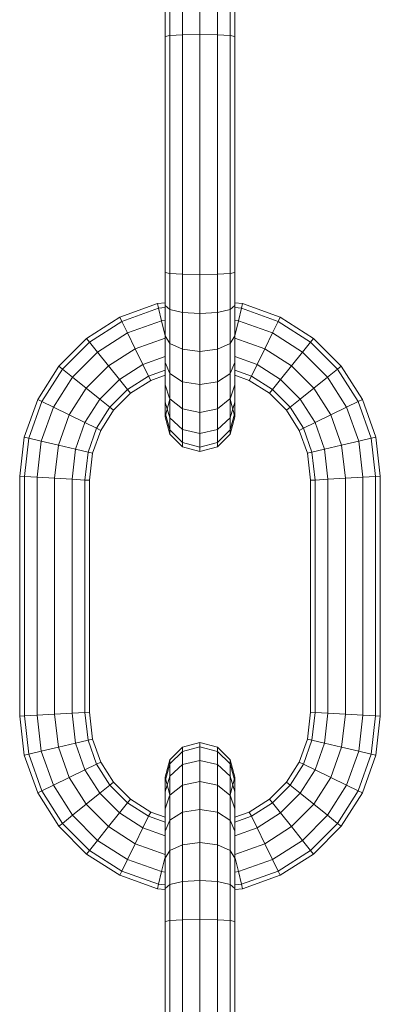
# Model space of a CAD drawing. Units: millimetres. Extents: x 672 to 7392, y -1999 to 2753.
# Drawn here: x 6444 to 6476, y 1412 to 1498 of the extents above; entities that cross this region are included whole.
import ezdxf

# ---------------------------------------------------------------- set-up
doc = ezdxf.new("R2010")
doc.units = ezdxf.units.MM

# ---------------------------------------------------------------- blocks, each defined once
blk = doc.blocks.new('30027_DWG-436459-West')
at = {"lineweight": 9}
for p, q in [((-32.622, 1571.261), (-32.622, 1568.08)), ((-31.493, 1571.519), (-31.493, 1568.145)), ((-29.95, 1571.614), (-29.95, 1568.168)), ((-28.407, 1571.519), (-28.407, 1568.145)), ((-27.277, 1571.261), (-27.277, 1568.08)), ((-33.036, 1570.908), (-33.036, 1567.991)), ((-26.864, 1570.908), (-26.864, 1567.991)), ((-33.036, 1567.991), (-32.622, 1568.08)), ((-33.036, 1567.991), (-33.036, 1547.161)), ((-32.622, 1568.08), (-31.493, 1568.145)), ((-32.622, 1568.08), (-32.622, 1547.072)), ((-29.95, 1568.168), (-31.493, 1568.145)), ((-31.493, 1568.145), (-31.493, 1547.007)), ((-28.407, 1568.145), (-29.95, 1568.168)), ((-29.95, 1568.168), (-29.95, 1546.983)), ((-28.407, 1568.145), (-27.277, 1568.08)), ((-28.407, 1568.145), (-28.407, 1547.007)), ((-27.277, 1568.08), (-26.864, 1567.991)), ((-27.277, 1568.08), (-27.277, 1547.072)), ((-26.864, 1567.991), (-26.864, 1547.161)), ((-33.036, 1547.161), (-33.036, 1544.244)), ((-33.036, 1547.161), (-32.622, 1547.072)), ((-32.622, 1547.072), (-31.493, 1547.007)), ((-32.622, 1547.072), (-32.622, 1543.891)), ((-29.95, 1546.983), (-31.493, 1547.007)), ((-31.493, 1547.007), (-31.493, 1543.632)), ((-28.407, 1547.007), (-29.95, 1546.983)), ((-29.95, 1546.983), (-29.95, 1543.538)), ((-28.407, 1547.007), (-27.277, 1547.072)), ((-28.407, 1547.007), (-28.407, 1543.632)), ((-27.277, 1547.072), (-26.864, 1547.161)), ((-27.277, 1547.072), (-27.277, 1543.891)), ((-26.864, 1547.161), (-26.864, 1544.244)), ((-37.039, 1543.216), (-33.701, 1544.41)), ((-33.036, 1544.487), (-33.701, 1544.41)), ((-33.701, 1544.41), (-33.607, 1544.005)), ((-33.036, 1544.244), (-33.036, 1541.565)), ((-33.036, 1544.244), (-32.622, 1543.891)), ((-27.277, 1543.891), (-26.864, 1544.244)), ((-26.864, 1544.487), (-26.199, 1544.41)), ((-26.864, 1544.244), (-26.864, 1541.565)), ((-26.199, 1544.41), (-26.293, 1544.005)), ((-26.199, 1544.41), (-22.861, 1543.216)), ((-39.98, 1541.345), (-37.039, 1543.216)), ((-37.039, 1543.216), (-36.856, 1542.842)), ((-36.856, 1542.842), (-33.607, 1544.005)), ((-33.036, 1544.071), (-33.607, 1544.005)), ((-33.348, 1542.898), (-33.607, 1544.005)), ((-32.622, 1543.891), (-31.493, 1543.632)), ((-32.622, 1543.891), (-32.622, 1540.883)), ((-29.95, 1543.538), (-31.493, 1543.632)), ((-31.493, 1543.632), (-31.493, 1540.383)), ((-28.407, 1543.632), (-29.95, 1543.538)), ((-29.95, 1543.538), (-29.95, 1540.2)), ((-28.407, 1543.632), (-27.277, 1543.891)), ((-28.407, 1543.632), (-28.407, 1540.383)), ((-27.277, 1543.891), (-27.277, 1540.883)), ((-26.864, 1544.071), (-26.293, 1544.005)), ((-26.552, 1542.898), (-26.293, 1544.005)), ((-26.293, 1544.005), (-23.044, 1542.842)), ((-22.861, 1543.216), (-23.044, 1542.842)), ((-22.861, 1543.216), (-19.92, 1541.345)), ((-39.72, 1541.021), (-36.856, 1542.842)), ((-36.356, 1541.821), (-36.856, 1542.842)), ((-36.356, 1541.821), (-33.348, 1542.898)), ((-33.036, 1542.934), (-33.348, 1542.898)), ((-33.037, 1541.565), (-33.348, 1542.898)), ((-26.864, 1542.934), (-26.552, 1542.898)), ((-26.863, 1541.565), (-26.552, 1542.898)), ((-26.552, 1542.898), (-23.543, 1541.821)), ((-23.543, 1541.821), (-23.044, 1542.842)), ((-23.044, 1542.842), (-20.18, 1541.021)), ((-39.009, 1540.134), (-36.356, 1541.821)), ((-35.674, 1540.427), (-36.356, 1541.821)), ((-33.036, 1541.565), (-33.036, 1539.201)), ((-33.036, 1541.565), (-32.622, 1540.883)), ((-27.277, 1540.883), (-26.864, 1541.565)), ((-26.864, 1541.565), (-26.864, 1539.201)), ((-24.226, 1540.427), (-23.543, 1541.821)), ((-23.543, 1541.821), (-20.891, 1540.134)), ((-42.431, 1538.894), (-39.98, 1541.345)), ((-42.107, 1538.633), (-39.72, 1541.021)), ((-39.98, 1541.345), (-39.72, 1541.021)), ((-39.009, 1540.134), (-39.72, 1541.021)), ((-35.674, 1540.427), (-33.036, 1541.371)), ((-32.622, 1540.883), (-31.493, 1540.383)), ((-32.622, 1540.883), (-32.622, 1538.23)), ((-28.407, 1540.383), (-27.277, 1540.883)), ((-27.277, 1540.883), (-27.277, 1538.23)), ((-26.864, 1541.371), (-24.226, 1540.427)), ((-20.891, 1540.134), (-20.18, 1541.021)), ((-19.92, 1541.345), (-20.18, 1541.021)), ((-20.18, 1541.021), (-17.793, 1538.633)), ((-19.92, 1541.345), (-17.468, 1538.894)), ((-41.22, 1537.923), (-39.009, 1540.134)), ((-38.038, 1538.923), (-39.009, 1540.134)), ((-38.038, 1538.923), (-35.674, 1540.427)), ((-34.991, 1539.032), (-35.674, 1540.427)), ((-29.95, 1540.2), (-31.493, 1540.383)), ((-31.493, 1540.383), (-31.493, 1537.519)), ((-28.407, 1540.383), (-29.95, 1540.2)), ((-29.95, 1540.2), (-29.95, 1537.259)), ((-28.407, 1540.383), (-28.407, 1537.519)), ((-24.908, 1539.032), (-24.226, 1540.427)), ((-24.226, 1540.427), (-21.862, 1538.923)), ((-21.862, 1538.923), (-20.891, 1540.134)), ((-20.891, 1540.134), (-18.679, 1537.923)), ((-44.302, 1535.952), (-42.431, 1538.894)), ((-42.431, 1538.894), (-42.107, 1538.633)), ((-40.01, 1536.951), (-38.038, 1538.923)), ((-37.066, 1537.712), (-38.038, 1538.923)), ((-37.066, 1537.712), (-34.991, 1539.032)), ((-34.991, 1539.032), (-33.036, 1539.732)), ((-34.492, 1538.011), (-34.991, 1539.032)), ((-33.036, 1539.201), (-33.036, 1537.229)), ((-33.036, 1539.201), (-32.622, 1538.23)), ((-27.277, 1538.23), (-26.864, 1539.201)), ((-26.864, 1539.732), (-24.908, 1539.032)), ((-26.864, 1539.201), (-26.864, 1537.229)), ((-25.408, 1538.011), (-24.908, 1539.032)), ((-24.908, 1539.032), (-22.833, 1537.712)), ((-22.833, 1537.712), (-21.862, 1538.923)), ((-21.862, 1538.923), (-19.89, 1536.951)), ((-17.468, 1538.894), (-17.793, 1538.633)), ((-17.468, 1538.894), (-15.597, 1535.952)), ((-43.929, 1535.769), (-42.107, 1538.633)), ((-41.22, 1537.923), (-42.107, 1538.633)), ((-36.355, 1536.826), (-34.492, 1538.011)), ((-34.492, 1538.011), (-33.036, 1538.532)), ((-34.309, 1537.638), (-34.492, 1538.011)), ((-34.309, 1537.638), (-33.036, 1538.093)), ((-32.622, 1538.23), (-31.493, 1537.519)), ((-32.622, 1538.23), (-32.622, 1536.019)), ((-28.407, 1537.519), (-27.308, 1538.211)), ((-27.277, 1538.23), (-27.277, 1536.019)), ((-26.864, 1538.532), (-25.408, 1538.011)), ((-26.864, 1538.093), (-25.591, 1537.638)), ((-25.591, 1537.638), (-25.408, 1538.011)), ((-25.408, 1538.011), (-23.544, 1536.826)), ((-18.679, 1537.923), (-17.793, 1538.633)), ((-17.793, 1538.633), (-15.971, 1535.77)), ((-42.908, 1535.27), (-41.22, 1537.923)), ((-40.01, 1536.951), (-41.22, 1537.923)), ((-38.799, 1535.98), (-37.066, 1537.712)), ((-36.355, 1536.826), (-37.066, 1537.712)), ((-36.095, 1536.501), (-34.309, 1537.638)), ((-33.036, 1537.229), (-33.036, 1535.726)), ((-33.036, 1537.229), (-32.642, 1536.076)), ((-29.95, 1537.259), (-31.493, 1537.519)), ((-31.493, 1537.519), (-31.493, 1535.132)), ((-28.407, 1537.519), (-29.95, 1537.259)), ((-29.95, 1537.259), (-29.95, 1534.808)), ((-28.407, 1537.519), (-28.407, 1535.132)), ((-27.277, 1536.019), (-26.864, 1537.229)), ((-26.864, 1537.229), (-26.864, 1535.726)), ((-25.591, 1537.638), (-23.805, 1536.501)), ((-23.544, 1536.826), (-22.833, 1537.712)), ((-22.833, 1537.712), (-21.101, 1535.98)), ((-19.89, 1536.951), (-18.679, 1537.923)), ((-18.679, 1537.923), (-16.992, 1535.27)), ((-41.513, 1534.588), (-40.01, 1536.951)), ((-38.799, 1535.98), (-40.01, 1536.951)), ((-37.912, 1535.269), (-36.355, 1536.826)), ((-37.588, 1535.009), (-36.095, 1536.501)), ((-36.095, 1536.501), (-36.355, 1536.826)), ((-23.805, 1536.501), (-23.544, 1536.826)), ((-23.805, 1536.501), (-22.312, 1535.009)), ((-23.544, 1536.826), (-21.988, 1535.269)), ((-21.101, 1535.98), (-19.89, 1536.951)), ((-19.89, 1536.951), (-18.387, 1534.588)), ((-45.497, 1532.615), (-44.302, 1535.952)), ((-45.091, 1532.52), (-43.929, 1535.769)), ((-44.302, 1535.952), (-43.929, 1535.769)), ((-42.908, 1535.27), (-43.929, 1535.769)), ((-40.119, 1533.905), (-38.799, 1535.98)), ((-37.912, 1535.269), (-38.799, 1535.98)), ((-32.622, 1535.974), (-33.036, 1534.431)), ((-32.622, 1535.974), (-33.036, 1534.431)), ((-33.036, 1535.726), (-33.036, 1534.768)), ((-33.036, 1535.726), (-32.622, 1534.331)), ((-32.622, 1536.019), (-31.493, 1535.132)), ((-32.622, 1536.019), (-32.622, 1534.331)), ((-28.407, 1535.132), (-27.308, 1535.994)), ((-27.277, 1536.019), (-27.277, 1534.331)), ((-26.864, 1534.431), (-27.277, 1535.974)), ((-27.277, 1535.974), (-26.864, 1534.431)), ((-27.277, 1534.331), (-26.864, 1535.726)), ((-26.864, 1535.726), (-26.864, 1534.768)), ((-21.988, 1535.269), (-21.101, 1535.98)), ((-21.101, 1535.98), (-19.781, 1533.905)), ((-16.992, 1535.27), (-15.971, 1535.77)), ((-15.597, 1535.952), (-15.971, 1535.77)), ((-15.971, 1535.77), (-14.808, 1532.52)), ((-15.597, 1535.952), (-14.403, 1532.615)), ((-43.984, 1532.262), (-42.908, 1535.27)), ((-41.513, 1534.588), (-42.908, 1535.27)), ((-42.472, 1531.909), (-41.513, 1534.588)), ((-40.119, 1533.905), (-41.513, 1534.588)), ((-39.098, 1533.406), (-37.912, 1535.269)), ((-38.724, 1533.223), (-37.588, 1535.009)), ((-37.588, 1535.009), (-37.912, 1535.269)), ((-33.036, 1534.768), (-33.036, 1534.431)), ((-33.036, 1534.431), (-33.036, 1534.768)), ((-33.036, 1534.768), (-33.036, 1534.431)), ((-33.036, 1534.431), (-33.036, 1534.768)), ((-33.036, 1534.768), (-32.622, 1533.255)), ((-29.95, 1534.808), (-31.493, 1535.132)), ((-31.493, 1535.132), (-31.493, 1533.31)), ((-28.407, 1535.132), (-29.95, 1534.808)), ((-29.95, 1534.808), (-29.95, 1532.937)), ((-28.407, 1535.132), (-28.407, 1533.31)), ((-27.277, 1533.255), (-26.864, 1534.768)), ((-26.864, 1534.768), (-26.864, 1534.431)), ((-26.864, 1534.431), (-26.864, 1534.768)), ((-26.864, 1534.768), (-26.864, 1534.431)), ((-26.864, 1534.431), (-26.864, 1534.768)), ((-22.312, 1535.009), (-21.988, 1535.269)), ((-22.312, 1535.009), (-21.176, 1533.223)), ((-21.988, 1535.269), (-20.802, 1533.406)), ((-19.781, 1533.905), (-18.387, 1534.588)), ((-18.387, 1534.588), (-16.992, 1535.27)), ((-18.387, 1534.588), (-17.428, 1531.909)), ((-16.992, 1535.27), (-15.916, 1532.262)), ((-40.959, 1531.556), (-40.119, 1533.905)), ((-39.098, 1533.406), (-40.119, 1533.905)), ((-33.036, 1534.431), (-32.622, 1532.888)), ((-33.036, 1534.431), (-32.622, 1532.888)), ((-33.036, 1534.431), (-32.622, 1532.888)), ((-33.036, 1534.431), (-32.622, 1532.888)), ((-32.622, 1534.331), (-31.493, 1533.31)), ((-32.622, 1534.331), (-32.622, 1533.255)), ((-28.407, 1533.31), (-27.277, 1534.331)), ((-27.277, 1532.888), (-26.864, 1534.431)), ((-27.277, 1532.888), (-26.864, 1534.431)), ((-27.277, 1532.888), (-26.864, 1534.431)), ((-27.277, 1532.888), (-26.864, 1534.431)), ((-27.277, 1534.331), (-27.277, 1533.255)), ((-20.802, 1533.406), (-19.781, 1533.905)), ((-19.781, 1533.905), (-18.941, 1531.556)), ((-39.852, 1531.298), (-39.098, 1533.406)), ((-39.447, 1531.203), (-38.724, 1533.223)), ((-38.724, 1533.223), (-39.098, 1533.406)), ((-32.622, 1533.255), (-31.493, 1532.148)), ((-32.622, 1533.255), (-32.622, 1532.888)), ((-32.622, 1532.888), (-31.493, 1531.758)), ((-32.622, 1532.888), (-31.493, 1531.758)), ((-29.95, 1532.937), (-31.493, 1533.31)), ((-31.493, 1533.31), (-31.493, 1532.148)), ((-28.407, 1533.31), (-29.95, 1532.937)), ((-29.95, 1532.937), (-29.95, 1531.742)), ((-28.407, 1533.31), (-28.407, 1532.148)), ((-28.407, 1532.148), (-27.277, 1533.255)), ((-28.407, 1531.758), (-27.277, 1532.888)), ((-28.407, 1531.758), (-27.277, 1532.888)), ((-27.277, 1533.255), (-27.277, 1532.888)), ((-21.176, 1533.223), (-20.802, 1533.406)), ((-21.176, 1533.223), (-20.453, 1531.203)), ((-20.802, 1533.406), (-20.048, 1531.298)), ((-45.894, 1529.17), (-45.497, 1532.615)), ((-45.497, 1532.615), (-45.091, 1532.52)), ((-45.481, 1529.146), (-45.091, 1532.52)), ((-43.984, 1532.262), (-45.091, 1532.52)), ((-44.351, 1529.081), (-43.984, 1532.262)), ((-42.472, 1531.909), (-43.984, 1532.262)), ((-29.975, 1531.749), (-31.493, 1532.148)), ((-31.493, 1532.148), (-31.493, 1531.758)), ((-28.407, 1532.148), (-29.95, 1531.742)), ((-28.407, 1532.148), (-28.407, 1531.758)), ((-17.428, 1531.909), (-15.916, 1532.262)), ((-15.916, 1532.262), (-14.808, 1532.52)), ((-15.916, 1532.262), (-15.549, 1529.081)), ((-14.403, 1532.615), (-14.808, 1532.52)), ((-14.808, 1532.52), (-14.419, 1529.146)), ((-14.403, 1532.615), (-14.006, 1529.17)), ((-42.808, 1528.992), (-42.472, 1531.909)), ((-40.959, 1531.556), (-42.472, 1531.909)), ((-41.265, 1528.903), (-40.959, 1531.556)), ((-39.852, 1531.298), (-40.959, 1531.556)), ((-40.136, 1528.839), (-39.852, 1531.298)), ((-39.447, 1531.203), (-39.852, 1531.298)), ((-39.722, 1528.815), (-39.447, 1531.203)), ((-29.95, 1531.345), (-31.493, 1531.758)), ((-29.95, 1531.345), (-31.493, 1531.758)), ((-28.407, 1531.758), (-29.95, 1531.345)), ((-28.407, 1531.758), (-29.95, 1531.345)), ((-29.95, 1531.742), (-29.95, 1531.345)), ((-20.453, 1531.203), (-20.048, 1531.298)), ((-20.453, 1531.203), (-20.178, 1528.815)), ((-20.048, 1531.298), (-18.941, 1531.556)), ((-20.048, 1531.298), (-19.764, 1528.839)), ((-18.941, 1531.556), (-17.428, 1531.909)), ((-18.941, 1531.556), (-18.635, 1528.903)), ((-17.428, 1531.909), (-17.092, 1528.992)), ((-45.894, 1507.984), (-45.894, 1529.17)), ((-45.894, 1529.17), (-45.481, 1529.146)), ((-45.481, 1508.008), (-45.481, 1529.146)), ((-44.351, 1529.081), (-45.481, 1529.146)), ((-44.351, 1508.073), (-44.351, 1529.081)), ((-42.808, 1528.992), (-44.351, 1529.081)), ((-42.808, 1508.162), (-42.808, 1528.992)), ((-41.265, 1528.903), (-42.808, 1528.992)), ((-41.265, 1508.251), (-41.265, 1528.903)), ((-40.136, 1528.839), (-41.265, 1528.903)), ((-40.136, 1508.315), (-40.136, 1528.839)), ((-39.722, 1528.815), (-40.136, 1528.839)), ((-39.722, 1508.339), (-39.722, 1528.815)), ((-20.178, 1528.815), (-19.764, 1528.839)), ((-20.178, 1528.815), (-20.178, 1508.339)), ((-19.764, 1528.839), (-18.635, 1528.903)), ((-19.764, 1528.839), (-19.764, 1508.315)), ((-18.635, 1528.903), (-17.092, 1528.992)), ((-18.635, 1528.903), (-18.635, 1508.251)), ((-17.092, 1528.992), (-15.549, 1529.081)), ((-17.092, 1528.992), (-17.092, 1508.162)), ((-15.549, 1529.081), (-14.419, 1529.146)), ((-15.549, 1529.081), (-15.549, 1508.073)), ((-14.006, 1529.17), (-14.419, 1529.146)), ((-14.419, 1529.146), (-14.419, 1508.008)), ((-14.006, 1529.17), (-14.006, 1507.984)), ((-45.894, 1507.984), (-45.481, 1508.008)), ((-45.497, 1504.539), (-45.894, 1507.984)), ((-44.351, 1508.073), (-45.481, 1508.008)), ((-45.091, 1504.634), (-45.481, 1508.008)), ((-42.808, 1508.162), (-44.351, 1508.073)), ((-43.984, 1504.892), (-44.351, 1508.073)), ((-41.265, 1508.251), (-42.808, 1508.162)), ((-42.472, 1505.245), (-42.808, 1508.162)), ((-40.136, 1508.315), (-41.265, 1508.251)), ((-40.959, 1505.598), (-41.265, 1508.251)), ((-39.722, 1508.339), (-40.136, 1508.315)), ((-39.852, 1505.856), (-40.136, 1508.315)), ((-39.447, 1505.951), (-39.722, 1508.339)), ((-20.178, 1508.339), (-20.453, 1505.951)), ((-20.178, 1508.339), (-19.764, 1508.315)), ((-19.764, 1508.315), (-20.048, 1505.856)), ((-19.764, 1508.315), (-18.635, 1508.251)), ((-18.635, 1508.251), (-18.941, 1505.598)), ((-18.635, 1508.251), (-17.092, 1508.162)), ((-17.092, 1508.162), (-17.428, 1505.245)), ((-17.092, 1508.162), (-15.549, 1508.073)), ((-15.549, 1508.073), (-15.916, 1504.892)), ((-15.549, 1508.073), (-14.419, 1508.008)), ((-14.419, 1508.008), (-14.808, 1504.634)), ((-14.006, 1507.984), (-14.419, 1508.008)), ((-14.006, 1507.984), (-14.403, 1504.539)), ((-39.852, 1505.856), (-40.959, 1505.598)), ((-39.447, 1505.951), (-39.852, 1505.856)), ((-39.098, 1503.748), (-39.852, 1505.856)), ((-38.724, 1503.931), (-39.447, 1505.951)), ((-20.453, 1505.951), (-21.176, 1503.931)), ((-20.048, 1505.856), (-20.802, 1503.748)), ((-20.453, 1505.951), (-20.048, 1505.856)), ((-20.048, 1505.856), (-18.941, 1505.598)), ((-42.472, 1505.245), (-43.984, 1504.892)), ((-40.959, 1505.598), (-42.472, 1505.245)), ((-41.513, 1502.567), (-42.472, 1505.245)), ((-40.119, 1503.249), (-40.959, 1505.598)), ((-32.622, 1504.13), (-31.493, 1505.26)), ((-32.622, 1504.13), (-31.493, 1505.26)), ((-29.95, 1505.673), (-31.493, 1505.26)), ((-29.95, 1505.673), (-31.493, 1505.26)), ((-29.975, 1505.269), (-31.493, 1504.87)), ((-31.493, 1505.26), (-31.493, 1504.87)), ((-28.407, 1505.26), (-29.95, 1505.673)), ((-28.407, 1505.26), (-29.95, 1505.673)), ((-29.95, 1505.673), (-29.95, 1505.276)), ((-28.407, 1504.87), (-29.95, 1505.276)), ((-29.95, 1505.276), (-29.95, 1504.081)), ((-28.407, 1505.26), (-27.277, 1504.13)), ((-28.407, 1505.26), (-27.277, 1504.13)), ((-28.407, 1505.26), (-28.407, 1504.87)), ((-18.941, 1505.598), (-19.781, 1503.249)), ((-18.941, 1505.598), (-17.428, 1505.245)), ((-17.428, 1505.245), (-18.387, 1502.567)), ((-17.428, 1505.245), (-15.916, 1504.892)), ((-45.497, 1504.539), (-45.091, 1504.634)), ((-44.302, 1501.202), (-45.497, 1504.539)), ((-43.984, 1504.892), (-45.091, 1504.634)), ((-43.929, 1501.384), (-45.091, 1504.634)), ((-42.908, 1501.884), (-43.984, 1504.892)), ((-33.036, 1502.587), (-32.622, 1504.13)), ((-33.036, 1502.587), (-32.622, 1504.13)), ((-33.036, 1502.587), (-32.622, 1504.13)), ((-33.036, 1502.587), (-32.622, 1504.13)), ((-32.622, 1503.763), (-31.493, 1504.87)), ((-32.622, 1504.13), (-32.622, 1503.763)), ((-31.493, 1504.87), (-31.493, 1503.708)), ((-28.407, 1504.87), (-27.277, 1503.763)), ((-28.407, 1504.87), (-28.407, 1503.708)), ((-27.277, 1504.13), (-26.864, 1502.587)), ((-27.277, 1504.13), (-26.864, 1502.587)), ((-27.277, 1504.13), (-26.864, 1502.587)), ((-27.277, 1504.13), (-26.864, 1502.587)), ((-27.277, 1504.13), (-27.277, 1503.763)), ((-15.916, 1504.892), (-16.992, 1501.884)), ((-14.808, 1504.634), (-15.971, 1501.384)), ((-15.916, 1504.892), (-14.808, 1504.634)), ((-14.403, 1504.539), (-15.597, 1501.202)), ((-14.403, 1504.539), (-14.808, 1504.634)), ((-40.119, 1503.249), (-41.513, 1502.567)), ((-39.098, 1503.748), (-40.119, 1503.249)), ((-38.799, 1501.174), (-40.119, 1503.249)), ((-38.724, 1503.931), (-39.098, 1503.748)), ((-37.912, 1501.885), (-39.098, 1503.748)), ((-37.588, 1502.145), (-38.724, 1503.931)), ((-33.036, 1502.251), (-32.622, 1503.763)), ((-32.622, 1503.763), (-32.622, 1502.687)), ((-32.622, 1502.687), (-31.493, 1503.708)), ((-29.95, 1504.081), (-31.493, 1503.708)), ((-31.493, 1503.708), (-31.493, 1501.886)), ((-28.407, 1503.708), (-29.95, 1504.081)), ((-29.95, 1504.081), (-29.95, 1502.21)), ((-28.407, 1503.708), (-27.277, 1502.687)), ((-28.407, 1503.708), (-28.407, 1501.886)), ((-27.277, 1503.763), (-26.864, 1502.251)), ((-27.277, 1503.763), (-27.277, 1502.687)), ((-21.176, 1503.931), (-22.312, 1502.145)), ((-20.802, 1503.748), (-21.988, 1501.885)), ((-21.176, 1503.931), (-20.802, 1503.748)), ((-19.781, 1503.249), (-21.101, 1501.174)), ((-20.802, 1503.748), (-19.781, 1503.249)), ((-19.781, 1503.249), (-18.387, 1502.567)), ((-41.513, 1502.567), (-42.908, 1501.884)), ((-40.01, 1500.203), (-41.513, 1502.567)), ((-33.036, 1501.292), (-32.622, 1502.687)), ((-32.622, 1501.044), (-33.036, 1502.587)), ((-32.622, 1501.044), (-33.036, 1502.587)), ((-33.036, 1502.587), (-33.036, 1502.251)), ((-33.036, 1502.587), (-33.036, 1502.251)), ((-33.036, 1502.587), (-33.036, 1502.251)), ((-33.036, 1502.587), (-33.036, 1502.251)), ((-32.622, 1502.687), (-32.622, 1501.088)), ((-27.277, 1502.687), (-26.864, 1501.292)), ((-27.277, 1502.687), (-27.277, 1501.088)), ((-26.864, 1502.587), (-27.277, 1501.044)), ((-26.864, 1502.587), (-27.277, 1501.044)), ((-26.864, 1502.587), (-26.864, 1502.251)), ((-26.864, 1502.587), (-26.864, 1502.251)), ((-26.864, 1502.587), (-26.864, 1502.251)), ((-26.864, 1502.587), (-26.864, 1502.251)), ((-18.387, 1502.567), (-19.89, 1500.203)), ((-18.387, 1502.567), (-16.992, 1501.884)), ((-42.908, 1501.884), (-43.929, 1501.384)), ((-41.22, 1499.232), (-42.908, 1501.884)), ((-37.912, 1501.885), (-38.799, 1501.174)), ((-37.588, 1502.145), (-37.912, 1501.885)), ((-36.355, 1500.328), (-37.912, 1501.885)), ((-36.095, 1500.653), (-37.588, 1502.145)), ((-33.036, 1502.251), (-33.036, 1501.292)), ((-32.622, 1501), (-31.493, 1501.886)), ((-29.95, 1502.21), (-31.493, 1501.886)), ((-31.493, 1501.886), (-31.493, 1499.499)), ((-28.407, 1501.886), (-29.95, 1502.21)), ((-29.95, 1502.21), (-29.95, 1499.759)), ((-28.407, 1501.886), (-27.308, 1501.024)), ((-28.407, 1501.886), (-28.407, 1499.499)), ((-26.864, 1502.251), (-26.864, 1501.292)), ((-22.312, 1502.145), (-23.805, 1500.653)), ((-21.988, 1501.885), (-23.544, 1500.328)), ((-22.312, 1502.145), (-21.988, 1501.885)), ((-21.988, 1501.885), (-21.101, 1501.174)), ((-16.992, 1501.884), (-18.679, 1499.232)), ((-16.992, 1501.884), (-15.971, 1501.384)), ((-44.302, 1501.202), (-43.929, 1501.384)), ((-42.431, 1498.26), (-44.302, 1501.202)), ((-42.107, 1498.521), (-43.929, 1501.384)), ((-38.799, 1501.174), (-40.01, 1500.203)), ((-37.066, 1499.442), (-38.799, 1501.174)), ((-36.095, 1500.653), (-36.355, 1500.328)), ((-34.309, 1499.516), (-36.095, 1500.653)), ((-33.036, 1501.292), (-33.036, 1499.789)), ((-33.036, 1499.789), (-32.642, 1500.942)), ((-32.622, 1501), (-32.622, 1498.788)), ((-27.277, 1501), (-26.864, 1499.789)), ((-27.277, 1501), (-27.277, 1498.788)), ((-26.864, 1501.292), (-26.864, 1499.789)), ((-23.805, 1500.653), (-25.591, 1499.516)), ((-23.805, 1500.653), (-23.544, 1500.328)), ((-21.101, 1501.174), (-22.833, 1499.442)), ((-21.101, 1501.174), (-19.89, 1500.203)), ((-15.971, 1501.384), (-17.793, 1498.521)), ((-15.597, 1501.202), (-17.468, 1498.26)), ((-15.597, 1501.202), (-15.971, 1501.384)), ((-40.01, 1500.203), (-41.22, 1499.232)), ((-38.038, 1498.231), (-40.01, 1500.203)), ((-36.355, 1500.328), (-37.066, 1499.442)), ((-34.492, 1499.143), (-36.355, 1500.328)), ((-33.036, 1499.789), (-33.036, 1497.817)), ((-29.95, 1499.759), (-31.493, 1499.499)), ((-28.407, 1499.499), (-29.95, 1499.759)), ((-29.95, 1499.759), (-29.95, 1496.818)), ((-26.864, 1499.789), (-26.864, 1497.817)), ((-23.544, 1500.328), (-25.408, 1499.143)), ((-23.544, 1500.328), (-22.833, 1499.442)), ((-19.89, 1500.203), (-21.862, 1498.231)), ((-19.89, 1500.203), (-18.679, 1499.232)), ((-41.22, 1499.232), (-42.107, 1498.521)), ((-39.009, 1497.02), (-41.22, 1499.232)), ((-37.066, 1499.442), (-38.038, 1498.231)), ((-34.991, 1498.122), (-37.066, 1499.442)), ((-34.492, 1499.143), (-34.991, 1498.122)), ((-34.309, 1499.516), (-34.492, 1499.143)), ((-33.036, 1498.622), (-34.492, 1499.143)), ((-33.036, 1499.061), (-34.309, 1499.516)), ((-32.622, 1498.788), (-31.493, 1499.499)), ((-31.493, 1499.499), (-31.493, 1496.635)), ((-28.407, 1499.499), (-27.308, 1498.807)), ((-28.407, 1499.499), (-28.407, 1496.635)), ((-25.591, 1499.516), (-26.864, 1499.061)), ((-25.408, 1499.143), (-26.864, 1498.622)), ((-25.591, 1499.516), (-25.408, 1499.143)), ((-25.408, 1499.143), (-24.908, 1498.122)), ((-22.833, 1499.442), (-24.908, 1498.122)), ((-22.833, 1499.442), (-21.862, 1498.231)), ((-18.679, 1499.232), (-20.891, 1497.02)), ((-18.679, 1499.232), (-17.793, 1498.521)), ((-42.431, 1498.26), (-42.107, 1498.521)), ((-39.98, 1495.809), (-42.431, 1498.26)), ((-39.72, 1496.133), (-42.107, 1498.521)), ((-38.038, 1498.231), (-39.009, 1497.02)), ((-35.674, 1496.727), (-38.038, 1498.231)), ((-34.991, 1498.122), (-35.674, 1496.727)), ((-33.036, 1497.422), (-34.991, 1498.122)), ((-33.036, 1497.817), (-32.622, 1498.788)), ((-32.622, 1498.788), (-32.622, 1496.135)), ((-27.277, 1498.788), (-26.864, 1497.817)), ((-27.277, 1498.788), (-27.277, 1496.135)), ((-24.908, 1498.122), (-26.864, 1497.422)), ((-24.908, 1498.122), (-24.226, 1496.727)), ((-21.862, 1498.231), (-24.226, 1496.727)), ((-21.862, 1498.231), (-20.891, 1497.02)), ((-17.793, 1498.521), (-20.18, 1496.133)), ((-17.468, 1498.26), (-19.92, 1495.809)), ((-17.468, 1498.26), (-17.793, 1498.521)), ((-33.036, 1497.817), (-33.036, 1495.453)), ((-26.864, 1497.817), (-26.864, 1495.453)), ((-39.009, 1497.02), (-39.72, 1496.133)), ((-36.356, 1495.333), (-39.009, 1497.02)), ((-35.674, 1496.727), (-36.356, 1495.333)), ((-33.036, 1495.783), (-35.674, 1496.727)), ((-32.622, 1496.135), (-31.493, 1496.635)), ((-29.95, 1496.818), (-31.493, 1496.635)), ((-31.493, 1496.635), (-31.493, 1493.386)), ((-28.407, 1496.635), (-29.95, 1496.818)), ((-29.95, 1496.818), (-29.95, 1493.48)), ((-28.407, 1496.635), (-27.277, 1496.135)), ((-28.407, 1496.635), (-28.407, 1493.386)), ((-24.226, 1496.727), (-26.864, 1495.783)), ((-24.226, 1496.727), (-23.543, 1495.333)), ((-20.891, 1497.02), (-23.543, 1495.333)), ((-20.891, 1497.02), (-20.18, 1496.133)), ((-39.98, 1495.809), (-39.72, 1496.133)), ((-37.039, 1493.938), (-39.98, 1495.809)), ((-36.856, 1494.312), (-39.72, 1496.133)), ((-33.069, 1495.453), (-33.348, 1494.256)), ((-33.036, 1495.453), (-32.622, 1496.135)), ((-33.036, 1495.453), (-33.036, 1492.774)), ((-32.622, 1496.135), (-32.622, 1493.127)), ((-27.277, 1496.135), (-26.864, 1495.453)), ((-27.277, 1496.135), (-27.277, 1493.127)), ((-26.864, 1495.453), (-26.864, 1492.774)), ((-26.831, 1495.453), (-26.552, 1494.256)), ((-20.18, 1496.133), (-23.044, 1494.312)), ((-19.92, 1495.809), (-22.861, 1493.938)), ((-19.92, 1495.809), (-20.18, 1496.133)), ((-36.356, 1495.333), (-36.856, 1494.312)), ((-33.348, 1494.256), (-36.356, 1495.333)), ((-23.543, 1495.333), (-26.552, 1494.256)), ((-23.543, 1495.333), (-23.044, 1494.312)), ((-37.039, 1493.938), (-36.856, 1494.312)), ((-33.701, 1492.744), (-37.039, 1493.938)), ((-33.607, 1493.149), (-36.856, 1494.312)), ((-33.348, 1494.256), (-33.607, 1493.149)), ((-33.036, 1494.22), (-33.348, 1494.256)), ((-26.552, 1494.256), (-26.864, 1494.22)), ((-26.552, 1494.256), (-26.293, 1493.149)), ((-23.044, 1494.312), (-26.293, 1493.149)), ((-22.861, 1493.938), (-26.199, 1492.744)), ((-22.861, 1493.938), (-23.044, 1494.312)), ((-33.701, 1492.744), (-33.607, 1493.149)), ((-33.036, 1493.083), (-33.607, 1493.149)), ((-33.036, 1492.774), (-32.622, 1493.127)), ((-32.622, 1493.127), (-31.493, 1493.386)), ((-32.622, 1493.127), (-32.622, 1489.946)), ((-29.95, 1493.48), (-31.493, 1493.386)), ((-31.493, 1493.386), (-31.493, 1490.011)), ((-28.407, 1493.386), (-29.95, 1493.48)), ((-29.95, 1493.48), (-29.95, 1490.035)), ((-28.407, 1493.386), (-27.277, 1493.127)), ((-28.407, 1493.386), (-28.407, 1490.011)), ((-27.277, 1493.127), (-26.864, 1492.774)), ((-27.277, 1493.127), (-27.277, 1489.946)), ((-26.293, 1493.149), (-26.864, 1493.083)), ((-26.199, 1492.744), (-26.293, 1493.149)), ((-33.036, 1492.667), (-33.701, 1492.744)), ((-33.036, 1492.774), (-33.036, 1489.858)), ((-26.864, 1492.774), (-26.864, 1489.858)), ((-26.199, 1492.744), (-26.864, 1492.667)), ((-33.036, 1489.858), (-32.622, 1489.946)), ((-33.036, 1489.858), (-33.036, 1469.027)), ((-32.622, 1489.946), (-31.493, 1490.011)), ((-32.622, 1489.946), (-32.622, 1468.939)), ((-29.95, 1490.035), (-31.493, 1490.011)), ((-31.493, 1490.011), (-31.493, 1468.874)), ((-28.407, 1490.011), (-29.95, 1490.035)), ((-29.95, 1490.035), (-29.95, 1468.85)), ((-28.407, 1490.011), (-27.277, 1489.946)), ((-28.407, 1490.011), (-28.407, 1468.874)), ((-27.277, 1489.946), (-26.864, 1489.858)), ((-27.277, 1489.946), (-27.277, 1468.939)), ((-26.864, 1489.858), (-26.864, 1469.027))]:
    blk.add_line(p, q, dxfattribs=at)

msp = doc.modelspace()

# ---------------------------------------------------------------- block references
at = {"lineweight": 9}
msp.add_blockref('30027_DWG-436459-West', (6490.252, -71), dxfattribs=at)

doc.saveas('drawing.dxf')
